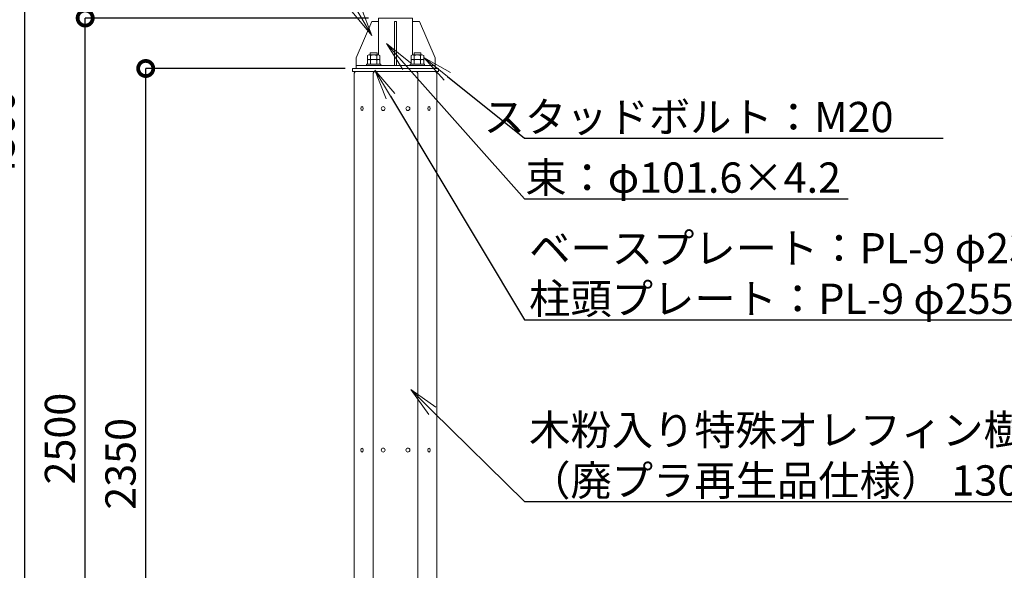
# Model space of a CAD drawing. Extents: x -29 to 20971, y -13 to 14837.
# Drawn here: x 9876 to 14754, y 5934 to 8661 of the extents above; entities that cross this region are included whole.
import ezdxf
from ezdxf import colors
from ezdxf.entities.mleader import LeaderData, LeaderLine
from ezdxf.math import Vec2, Vec3

# ---------------------------------------------------------------- set-up
doc = ezdxf.new("R2010")
doc.units = 0
doc.header["$MEASUREMENT"] = 0
doc.header["$PDMODE"] = 1
doc.layers.get('0').update_dxf_attribs({"linetype": 'CONTINUOUS'})
doc.layers.get('DefPoints').update_dxf_attribs({"linetype": 'CONTINUOUS'})
for name, color, linetype, lineweight in [('FRAM3', 1, 'CONTINUOUS', 50), ('OW', 22, 'CONTINUOUS', 18), ('ボルト・ナット', 8, 'CONTINUOUS', 9), ('寸法線', 3, 'CONTINUOUS', 18), ('文字引出', 4, 'CONTINUOUS', 18), ('構造', 4, 'CONTINUOUS', 18)]:
    doc.layers.add(name, color=color, linetype=linetype, lineweight=lineweight)
doc.styles.get("Standard").update_dxf_attribs({"font": 'TXT.SHX', "bigfont": 'bigfont.shx'})
doc.dimstyles.new('50-30', dxfattribs={"dimscale": 50, "dimtxt": 3, "dimasz": 3, "dimexe": 0, "dimexo": 1, "dimgap": 1, "dimtad": 3, "dimdec": 0, "dimlfac": 0.6, "dimdsep": 46, "dimtxsty": 'STANDARD', "dimblk": 'DOTSMALL', "dimcen": 0, "dimclrd": 256, "dimclre": 256, "dimclrt": 7, "dimadec": 0, "dimazin": 0, "dimtfac": 1, "dimtdec": 0, "dimtix": 1, "dimtmove": 2, "dimatfit": 3, "dimldrblk": 'DOTSMALL', "dimfxl": 1, "dimtolj": 1, "dimarcsym": 0})

# ---------------------------------------------------------------- blocks, each defined once
blk = doc.blocks.new('_DotSmall')
at = {"layer": 'FRAM3', "color": 0, "const_width": 0.5}
blk.add_lwpolyline([(-0.0625, 0, 1), (0.0625, 0, 1)], format="xyb", close=True, dxfattribs=at)
blk = doc.blocks.new('*D28')
at = {"layer": 'DefPoints', "color": 0, "transparency": 16777216}
for p in [(10200.5, 8669.3), (11653.5, 8669.3), (10821.5, 4502.6)]:
    blk.add_point(p, dxfattribs=at)
at = {"layer": '構造', "lineweight": -2, "transparency": 16777216}
for p, q in [((11603.5, 8669.3), (10200.5, 8669.3)), ((10200.5, 4502.6), (10200.5, 8669.3)), ((10771.5, 4502.6), (10200.5, 4502.6))]:
    blk.add_line(p, q, dxfattribs=at)
at = {"layer": '構造', "lineweight": -2, "transparency": 16777216, "xscale": 150, "yscale": 150, "zscale": 150}
for p, rotation in [((10200.5, 8669.3), 90), ((10200.5, 4502.6), 270)]:
    blk.add_blockref('_DotSmall', p, dxfattribs=dict(at, rotation=rotation))
at = {"layer": '構造', "color": 7, "transparency": 16777216, "insert": (10075.5, 6586), "char_height": 150, "attachment_point": 5, "rotation": 90}
blk.add_mtext('\\A1;2500', dxfattribs=at)
blk = doc.blocks.new('*D29')
at = {"layer": 'DefPoints', "color": 0, "transparency": 16777216}
for p in [(14988.6, 11669.3), (9900.5, 4502.6), (10821.5, 4502.6)]:
    blk.add_point(p, dxfattribs=at)
at = {"layer": '寸法線', "lineweight": -2, "transparency": 16777216}
for p, q in [((14938.6, 11669.3), (9900.5, 11669.3)), ((9900.5, 11669.3), (9900.5, 4502.6)), ((10771.5, 4502.6), (9900.5, 4502.6))]:
    blk.add_line(p, q, dxfattribs=at)
at = {"layer": '寸法線', "lineweight": -2, "transparency": 16777216, "xscale": 150, "yscale": 150, "zscale": 150}
for p, rotation in [((9900.5, 11669.3), 90), ((9900.5, 4502.6), 270)]:
    blk.add_blockref('_DotSmall', p, dxfattribs=dict(at, rotation=rotation))
at = {"layer": '寸法線', "color": 7, "transparency": 16777216, "insert": (9775.5, 8086), "char_height": 150, "attachment_point": 5, "rotation": 90}
blk.add_mtext('\\A1;4300', dxfattribs=at)
blk = doc.blocks.new('*D31')
at = {"layer": 'DefPoints', "color": 0, "transparency": 16777216}
for p in [(10500.5, 8419.3), (11538.1, 8419.3), (10821.5, 4502.6)]:
    blk.add_point(p, dxfattribs=at)
at = {"layer": '寸法線', "lineweight": -2, "transparency": 16777216}
for p, q in [((11488.1, 8419.3), (10500.5, 8419.3)), ((10500.5, 4502.6), (10500.5, 8419.3)), ((10771.5, 4502.6), (10500.5, 4502.6))]:
    blk.add_line(p, q, dxfattribs=at)
at = {"layer": '寸法線', "lineweight": -2, "transparency": 16777216, "xscale": 150, "yscale": 150, "zscale": 150}
for p, rotation in [((10500.5, 8419.3), 90), ((10500.5, 4502.6), 270)]:
    blk.add_blockref('_DotSmall', p, dxfattribs=dict(at, rotation=rotation))
at = {"layer": '寸法線', "color": 7, "transparency": 16777216, "insert": (10375.5, 6461), "char_height": 150, "attachment_point": 5, "rotation": 90}
blk.add_mtext('\\A1;2350', dxfattribs=at)
blk = doc.blocks.new('_OPEN')
at = {"color": 0, "linetype": 'ByBlock'}
for p, q in [((-1, 0.167), (0, 0)), ((0, 0), (-1, -0.167)), ((0, 0), (-1, 0))]:
    blk.add_line(p, q, dxfattribs=at)

msp = doc.modelspace()

# ---------------------------------------------------------------- linework, layer by layer
at = {"layer": 'OW'}
for p, q in [((11533.98, 8395.97), (11533.98, 4662.64)), ((11542.31, 8404.3), (11933.98, 8404.3)), ((11628.04, 8395.97), (11628.04, 4662.64)), ((11848.26, 8395.97), (11848.26, 4662.64)), ((11942.31, 8395.97), (11942.31, 4662.64))]:
    msp.add_line(p, q, dxfattribs=at)
for centre, start, end in [((11542.31, 8395.97), 90, 180), ((11636.37, 8395.97), 90, 180), ((11839.93, 8395.97), 0, 90), ((11933.98, 8395.97), 0, 90)]:
    msp.add_arc(centre, 8.33, start, end, dxfattribs=at)
at = {"layer": 'ボルト・ナット', "ltscale": 0.5}
for p, q in [((11613.15, 8497.64), (11646.48, 8497.64)), ((11613.15, 8497.64), (11613.15, 8486.8)), ((11646.48, 8497.64), (11646.48, 8486.8)), ((11829.81, 8497.64), (11863.15, 8497.64)), ((11829.81, 8497.64), (11829.81, 8486.8)), ((11863.15, 8497.64), (11863.15, 8486.8)), ((11594.4, 8440.97), (11594.4, 8434.3)), ((11594.4, 8440.97), (11665.23, 8440.97)), ((11598.54, 8483.96), (11598.54, 8463.89)), ((11598.54, 8463.89), (11661.09, 8463.89)), ((11598.54, 8461.04), (11598.54, 8440.97)), ((11598.54, 8440.97), (11661.09, 8440.97)), ((11606.36, 8486.8), (11653.27, 8486.8)), ((11606.36, 8463.89), (11653.27, 8463.89)), ((11614.18, 8483.96), (11614.18, 8463.89)), ((11614.18, 8461.04), (11614.18, 8440.97)), ((11645.45, 8483.96), (11645.45, 8463.89)), ((11645.45, 8461.04), (11645.45, 8440.97)), ((11661.09, 8483.96), (11661.09, 8463.89)), ((11661.09, 8461.04), (11661.09, 8440.97)), ((11665.23, 8440.97), (11665.23, 8434.3)), ((11811.06, 8440.97), (11811.06, 8434.3)), ((11811.06, 8440.97), (11881.9, 8440.97)), ((11815.21, 8483.96), (11815.21, 8463.89)), ((11815.21, 8463.89), (11877.75, 8463.89)), ((11815.21, 8461.04), (11815.21, 8440.97)), ((11815.21, 8440.97), (11877.75, 8440.97)), ((11823.03, 8486.8), (11869.94, 8486.8)), ((11823.03, 8463.89), (11869.94, 8463.89)), ((11830.84, 8483.96), (11830.84, 8463.89)), ((11830.84, 8461.04), (11830.84, 8440.97)), ((11862.12, 8483.96), (11862.12, 8463.89)), ((11862.12, 8461.04), (11862.12, 8440.97)), ((11877.75, 8483.96), (11877.75, 8463.89)), ((11877.75, 8461.04), (11877.75, 8440.97)), ((11881.9, 8440.97), (11881.9, 8434.3)), ((11665.23, 8434.3), (11594.4, 8434.3)), ((11881.9, 8434.3), (11811.06, 8434.3))]:
    msp.add_line(p, q, dxfattribs=at)
for centre, radius, start, end in [((11606.36, 8474.64), 12.16, 50, 130), ((11606.36, 8451.72), 12.16, 50, 130), ((11629.81, 8442.42), 44.38, 69.37179, 110.62821), ((11629.81, 8419.5), 44.38, 69.37179, 110.62821), ((11653.27, 8474.64), 12.16, 50, 130), ((11653.27, 8451.72), 12.16, 50, 130), ((11823.03, 8474.64), 12.16, 50, 130), ((11823.03, 8451.72), 12.16, 50, 130), ((11846.48, 8442.42), 44.38, 69.37179, 110.62821), ((11846.48, 8419.5), 44.38, 69.37179, 110.62821), ((11869.94, 8474.64), 12.16, 50, 130), ((11869.94, 8451.72), 12.16, 50, 130)]:
    msp.add_arc(centre, radius, start, end, dxfattribs=at)
at = {"layer": 'ボルト・ナット'}
for centre, ratio in [((11572.13, 8220.97), 0.580703), ((11676.83, 8220.97), 0.953717), ((11572.13, 6529.3), 0.580703), ((11676.83, 6529.3), 0.953717)]:
    msp.add_ellipse(centre, major_axis=(0, -10), ratio=ratio, dxfattribs=at)
at = {"layer": 'ボルト・ナット', "extrusion": (0, 0, -1)}
for centre, ratio in [((11799.47, 8220.97), 0.953717), ((11904.16, 8220.97), 0.580703), ((11799.47, 6529.3), 0.953717), ((11904.16, 6529.3), 0.580703)]:
    msp.add_ellipse(centre, major_axis=(0, -10), ratio=ratio, dxfattribs=at)
at = {"layer": '構造'}
for p, q in [((11620.15, 8652.64), (11542.31, 8472.64)), ((11620.15, 8652.64), (11653.48, 8652.64)), ((11733.15, 8652.64), (11733.15, 8434.3)), ((11733.15, 8652.64), (11743.15, 8652.64)), ((11743.15, 8652.64), (11743.15, 8434.3)), ((11856.15, 8652.64), (11822.81, 8652.64)), ((11856.15, 8652.64), (11933.98, 8472.64)), ((11542.31, 8472.64), (11542.31, 8419.3)), ((11933.98, 8472.64), (11933.98, 8419.3)), ((11525.65, 8419.3), (11525.65, 8404.3)), ((11525.65, 8419.3), (11950.65, 8419.3)), ((11525.65, 8404.3), (11950.65, 8404.3)), ((11542.31, 8434.3), (11933.98, 8434.3)), ((11950.65, 8419.3), (11950.65, 8404.3))]:
    msp.add_line(p, q, dxfattribs=at)
msp.add_lwpolyline([(11653.48, 8486.8), (11653.48, 8669.3), (11822.81, 8669.3), (11822.81, 8486.8)], dxfattribs=at)

# ---------------------------------------------------------------- dimensions: what is measured, and where the dimension line sits
at = {"layer": '寸法線'}
for base, p1, p2, picture, middle in [((9900.48, 4502.64), (14988.6, 11669.31), (10821.48, 4502.64), '*D29', (9775.48, 8085.97)), ((10500.48, 8419.3), (10821.48, 4502.64), (11538.15, 8419.3), '*D31', (10375.48, 6460.97))]:
    dim = msp.add_linear_dim(base=base, p1=p1, p2=p2, angle=90, dimstyle='50-30', dxfattribs=at)
    dim.commit()
    dim.dimension.update_dxf_attribs({"geometry": picture, "text_midpoint": middle})
at = {"layer": '構造'}
dim = msp.add_linear_dim(base=(10200.48, 8669.3), p1=(10821.48, 4502.64), p2=(11653.48, 8669.3), angle=90, dimstyle='50-30', dxfattribs=at)
dim.commit()
dim.dimension.update_dxf_attribs({"geometry": '*D28', "text_midpoint": (10075.48, 6585.97)})

# ---------------------------------------------------------------- leaders
at = {"layer": '文字引出'}
ml = msp.add_multileader_mtext('Standard', dxfattribs=at)
ml.set_content('{\\C7;PL-6}', color=256, style='STANDARD')
ml.set_leader_properties()
ml.set_arrow_properties(name='OPEN')
ml.build(insert=Vec2(0, 0))
ml.multileader.update_dxf_attribs({"text_left_attachment_type": 5, "text_right_attachment_type": 6, "dogleg_length": 0.36, "arrow_head_size": 150, "scale": 50})
ctx = ml.context
ctx.base_point, ctx.scale, ctx.char_height, ctx.arrow_head_size, ctx.landing_gap_size, ctx.plane_origin = Vec3(10698.65, 9173.47), 50, 150, 150, 4.5, Vec3(9836.24, 7811.26)
ctx.left_attachment, ctx.right_attachment, ctx.text_align_type = 5, 6, 2
notes = []
notes.append((ctx, [(0, (1, 1, 0), (11275.65, 9173.47), (-1, 0), 18, [(0, [(11620.15, 8582.64)], 0, [])])]))
ctx.mtext.insert, ctx.mtext.alignment, ctx.mtext.flow_direction = Vec3(11253.15, 9353.47), 3, 5
ml = msp.add_multileader_mtext('Standard', dxfattribs=at)
ml.set_content('{\\C7;束：φ101.6×4.2}', color=256, style='STANDARD')
ml.set_leader_properties()
ml.set_arrow_properties(name='OPEN')
ml.build(insert=Vec2(0, 0))
ml.multileader.update_dxf_attribs({"text_left_attachment_type": 5, "text_right_attachment_type": 6, "dogleg_length": 0.36, "arrow_head_size": 150, "scale": 50})
ctx = ml.context
ctx.base_point, ctx.scale, ctx.char_height, ctx.arrow_head_size, ctx.landing_gap_size, ctx.plane_origin = Vec3(12395.75, 7773.92), 50, 150, 150, 4.5, Vec3(13816.39, 8892.81)
ctx.left_attachment, ctx.right_attachment, ctx.text_align_type = 5, 6, 2
notes.append((ctx, [(0, (1, 1, 0), (12377.75, 7773.92), (1, 0), 18, [(0, [(11693.15, 8543.47)], 0, [])])]))
ctx.mtext.insert, ctx.mtext.alignment, ctx.mtext.flow_direction = Vec3(13945.25, 7953.92), 3, 5
ml = msp.add_multileader_mtext('Standard', dxfattribs=at)
ml.set_content('{\\C7;スタッドボルト：M20}', color=256, style='STANDARD')
ml.set_leader_properties()
ml.set_arrow_properties(name='OPEN')
ml.build(insert=Vec2(0, 0))
ml.multileader.update_dxf_attribs({"text_left_attachment_type": 5, "text_right_attachment_type": 6, "dogleg_length": 0.36, "arrow_head_size": 150, "scale": 50})
ctx = ml.context
ctx.base_point, ctx.scale, ctx.char_height, ctx.arrow_head_size, ctx.landing_gap_size, ctx.plane_origin = Vec3(12395.75, 8073.92), 50, 150, 150, 4.5, Vec3(13683.5, 9115.74)
ctx.left_attachment, ctx.right_attachment, ctx.text_align_type = 5, 6, 2
notes.append((ctx, [(0, (1, 1, 0), (12377.75, 8073.92), (1, 0), 18, [(0, [(11877.75, 8473.92)], 0, [])])]))
ctx.mtext.insert, ctx.mtext.alignment, ctx.mtext.flow_direction = Vec3(14205.25, 8253.92), 3, 5
ml = msp.add_multileader_mtext('Standard', dxfattribs=at)
ml.set_content('{\\C7;ベースプレート：PL-9 φ235\\P柱頭プレート：PL-9 φ255}', color=256, style='STANDARD')
ml.set_leader_properties()
ml.set_arrow_properties(name='OPEN')
ml.build(insert=Vec2(0, 0))
ml.multileader.update_dxf_attribs({"text_left_attachment_type": 5, "text_right_attachment_type": 6, "dogleg_length": 0.36, "arrow_head_size": 150, "scale": 50})
ctx = ml.context
ctx.base_point, ctx.scale, ctx.char_height, ctx.arrow_head_size, ctx.landing_gap_size, ctx.plane_origin = Vec3(12395.75, 7173.92), 50, 150, 150, 4.5, Vec3(14033.64, 8490.4)
ctx.left_attachment, ctx.right_attachment = 5, 6
notes.append((ctx, [(0, (1, 1, 0), (12377.75, 7173.92), (1, 0), 18, [(0, [(11635.73, 8410.62)], 0, [])])]))
ctx.mtext.insert, ctx.mtext.flow_direction = Vec3(12400.25, 7603.92), 5
ml = msp.add_multileader_mtext('Standard', dxfattribs=at)
ml.set_content('{\\C7;木粉入り特殊オレフィン樹脂\\P（廃プラ再生品仕様） 130×40t}', color=256, style='STANDARD')
ml.set_leader_properties()
ml.set_arrow_properties(name='OPEN')
ml.build(insert=Vec2(0, 0))
ml.multileader.update_dxf_attribs({"text_left_attachment_type": 5, "text_right_attachment_type": 6, "dogleg_length": 0.36, "arrow_head_size": 150, "scale": 50})
ctx = ml.context
ctx.base_point, ctx.scale, ctx.char_height, ctx.arrow_head_size, ctx.landing_gap_size, ctx.plane_origin = Vec3(12395.75, 6273.92), 50, 150, 150, 4.5, Vec3(13862.1, 7151.51)
ctx.left_attachment, ctx.right_attachment = 5, 6
notes.append((ctx, [(0, (1, 1, 0), (12377.75, 6273.92), (1, 0), 18, [(0, [(11813.15, 6829.3)], 0, [])])]))
ctx.mtext.insert, ctx.mtext.flow_direction = Vec3(12400.25, 6703.92), 5
for ctx, leaders in notes:
    for number, flags, end, landing, length, lines in leaders:
        leader = LeaderData()
        leader.index, (leader.has_last_leader_line, leader.has_dogleg_vector, leader.attachment_direction) = number, flags
        leader.last_leader_point, leader.dogleg_vector, leader.dogleg_length = Vec3(end), Vec3(landing), length
        for number, points, colour, breaks in lines:
            line = LeaderLine()
            line.index, line.vertices, line.color, line.breaks = number, Vec3.list(points), colors.encode_raw_color(colour), breaks
            leader.lines.append(line)
        ctx.leaders.append(leader)

doc.saveas('drawing.dxf')
